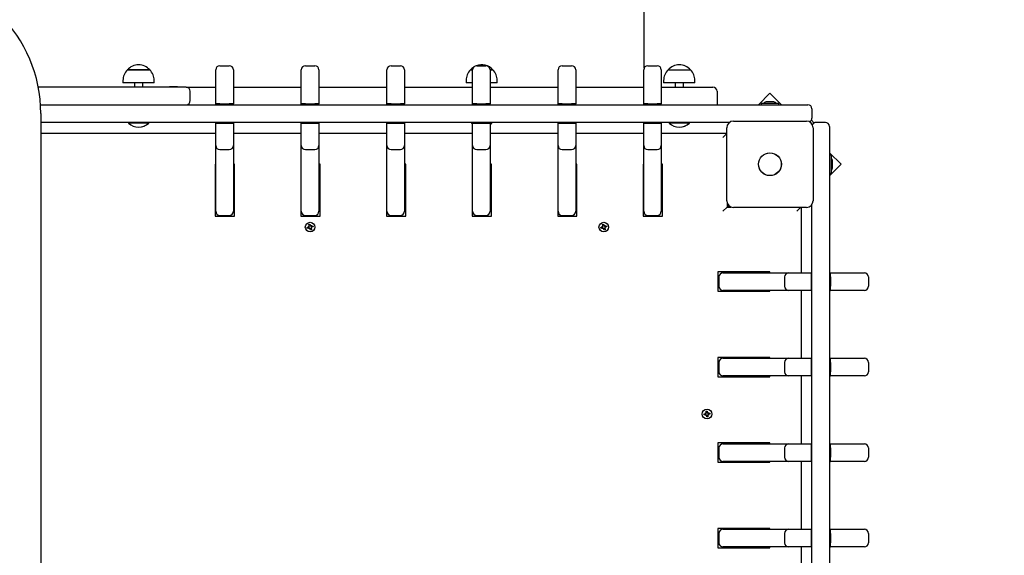
# Paper-space layout 'Основные габаритные размеры' of a CAD drawing. Units: millimetres. Extents: x 5.3 to 18.2, y 1.8 to 14.8.
# Drawn here: x 12.4 to 13.6, y 7.5 to 8.1 of the extents above; entities that cross this region are included whole.
import ezdxf

# ---------------------------------------------------------------- set-up
doc = ezdxf.new("R2010")
doc.units = ezdxf.units.MM
doc.header["$LTSCALE"] = 100
doc.header["$PDSIZE"] = -1
doc.linetypes.add('SLD-Сплошная', pattern=[0])
doc.layers.add('ПРИМЕЧАНИЯ', color=7, linetype='SLD-Сплошная')
doc.styles.add('SLDTEXTSTYLE1', font='isocpeui.ttf')
doc.dimstyles.new('SLDDIMSTYLE0', dxfattribs={"dimtxt": 0.3, "dimasz": 0.3, "dimexe": 0, "dimexo": 0.0625, "dimgap": 0.075, "dimtad": 2, "dimrnd": 1e-09, "dimzin": 12, "dimdsep": 46, "dimtxsty": 'SLDTEXTSTYLE1', "dimsah": 1, "dimcen": 0.09, "dimadec": 0, "dimazin": 3, "dimtfac": 1, "dimtdec": 3, "dimtofl": 0, "dimtmove": 0, "dimatfit": 3, "dimfxl": 1, "dimfrac": 2, "dimtolj": 1, "dimtzin": 12, "dimarcsym": 0})

# ---------------------------------------------------------------- blocks, each defined once
blk = doc.blocks.new('_D_6')
at = {"layer": 'Defpoints', "color": 0, "transparency": 16777216}
for p in [(15.7253, 9.5056), (5.3124, 7.3806), (15.7253, 1.8998)]:
    blk.add_point(p, dxfattribs=at)
at = {"layer": 'ПРИМЕЧАНИЯ', "color": 0, "lineweight": -2, "transparency": 16777216}
for p, q in [((15.7253, 9.4431), (15.7253, 1.8998)), ((5.3124, 7.3181), (5.3124, 1.8998)), ((5.6124, 1.8998), (15.4253, 1.8998))]:
    blk.add_line(p, q, dxfattribs=at)
at = {"layer": 'ПРИМЕЧАНИЯ', "color": 0, "transparency": 16777216}
for points in [[(5.6124, 1.9498), (5.6124, 1.8498), (5.3124, 1.8998)], [(15.4253, 1.9498), (15.4253, 1.8498), (15.7253, 1.8998)]]:
    blk.add_solid(points, dxfattribs=at)
at = {"layer": 'ПРИМЕЧАНИЯ', "color": 0, "transparency": 16777216, "insert": (10.5188, 2.2748), "char_height": 0.3, "attachment_point": 2, "style": 'SLDTEXTSTYLE1'}
blk.add_mtext('\\A1;10.41', dxfattribs=at)
blk = doc.blocks.new('_D_7')
at = {"layer": 'Defpoints', "color": 0, "transparency": 16777216}
for p in [(12.1814, 14.8047), (18.1148, 14.8047), (12.1604, 4.0378)]:
    blk.add_point(p, dxfattribs=at)
at = {"layer": 'ПРИМЕЧАНИЯ', "color": 0, "lineweight": -2, "transparency": 16777216}
for p, q in [((12.2439, 14.8047), (18.1148, 14.8047)), ((18.1148, 4.3378), (18.1148, 14.5047)), ((12.2229, 4.0378), (18.1148, 4.0378))]:
    blk.add_line(p, q, dxfattribs=at)
at = {"layer": 'ПРИМЕЧАНИЯ', "color": 0, "transparency": 16777216}
for points in [[(18.0648, 14.5047), (18.1648, 14.5047), (18.1148, 14.8047)], [(18.0648, 4.3378), (18.1648, 4.3378), (18.1148, 4.0378)]]:
    blk.add_solid(points, dxfattribs=at)
at = {"layer": 'ПРИМЕЧАНИЯ', "color": 0, "transparency": 16777216, "insert": (17.7359, 9.4212), "char_height": 0.3, "attachment_point": 2, "rotation": 90, "style": 'SLDTEXTSTYLE1'}
blk.add_mtext('\\A1;10.77', dxfattribs=at)
blk = doc.blocks.new('*D18')
at = {"layer": 'Defpoints', "color": 0, "transparency": 16777216}
for p in [(14.2253, 9.6456), (7.3124, 7.8686), (14.2253, 2.9436)]:
    blk.add_point(p, dxfattribs=at)
at = {"layer": 'ПРИМЕЧАНИЯ', "color": 0, "lineweight": -2, "transparency": 16777216}
for p, q in [((14.2253, 9.5831), (14.2253, 2.9436)), ((7.3124, 7.8061), (7.3124, 2.9436)), ((7.6124, 2.9436), (13.9253, 2.9436))]:
    blk.add_line(p, q, dxfattribs=at)
at = {"layer": 'ПРИМЕЧАНИЯ', "color": 0, "transparency": 16777216}
for points in [[(7.6124, 2.9936), (7.6124, 2.8936), (7.3124, 2.9436)], [(13.9253, 2.9936), (13.9253, 2.8936), (14.2253, 2.9436)]]:
    blk.add_solid(points, dxfattribs=at)
at = {"layer": 'ПРИМЕЧАНИЯ', "color": 0, "transparency": 16777216, "insert": (10.7688, 3.1686), "char_height": 0.3, "attachment_point": 5, "style": 'SLDTEXTSTYLE1'}
blk.add_mtext('\\A1;6.91', dxfattribs=at)
blk = doc.blocks.new('*D19')
at = {"layer": 'Defpoints', "color": 0, "transparency": 16777216}
for p in [(11.6614, 12.8047), (16.5316, 12.8083), (11.6669, 5.5378)]:
    blk.add_point(p, dxfattribs=at)
at = {"layer": 'ПРИМЕЧАНИЯ', "color": 0, "lineweight": -2, "transparency": 16777216}
for p, q in [((11.7239, 12.8047), (16.5316, 12.8083)), ((16.5369, 5.8415), (16.5318, 12.5083)), ((11.7294, 5.5378), (16.5371, 5.5415))]:
    blk.add_line(p, q, dxfattribs=at)
at = {"layer": 'ПРИМЕЧАНИЯ', "color": 0, "transparency": 16777216}
for points in [[(16.5818, 12.5084), (16.4818, 12.5083), (16.5316, 12.8083)], [(16.5869, 5.8415), (16.4869, 5.8414), (16.5371, 5.5415)]]:
    blk.add_solid(points, dxfattribs=at)
at = {"layer": 'ПРИМЕЧАНИЯ', "color": 0, "transparency": 16777216, "insert": (16.2266, 9.0617), "char_height": 0.3, "attachment_point": 5, "rotation": 90.0434, "style": 'SLDTEXTSTYLE1'}
blk.add_mtext('\\A1;7.27', dxfattribs=at)

psp = doc.layouts.new('Основные габаритные размеры')

# ---------------------------------------------------------------- linework, layer by layer
at = {"color": 7, "linetype": 'SLD-Сплошная', "lineweight": 25}
for p, q in [((13.1774, 8.0703), (13.1774, 9.4409)), ((12.5615, 8.0682), (12.5799, 8.0682)), ((12.5882, 8.0682), (12.5615, 8.0682)), ((12.5799, 8.0682), (12.5882, 8.0682)), ((12.6669, 8.068), (12.6669, 8.0681)), ((12.6669, 8.0537), (12.6669, 8.068)), ((12.6719, 8.0731), (12.6829, 8.0731)), ((12.6879, 8.0681), (12.6879, 8.068)), ((12.6879, 8.068), (12.6879, 8.0537)), ((12.7689, 8.068), (12.7689, 8.0681)), ((12.7689, 8.0537), (12.7689, 8.068)), ((12.7739, 8.0731), (12.7849, 8.0731)), ((12.7899, 8.0681), (12.7899, 8.068)), ((12.7899, 8.068), (12.7899, 8.0537)), ((12.8709, 8.068), (12.8709, 8.0681)), ((12.8709, 8.0537), (12.8709, 8.068)), ((12.8759, 8.0731), (12.8869, 8.0731)), ((12.8919, 8.0681), (12.8919, 8.068)), ((12.8919, 8.068), (12.8919, 8.0537)), ((12.9704, 8.0682), (12.9729, 8.0682)), ((12.9729, 8.068), (12.9729, 8.0681)), ((12.9729, 8.0537), (12.9729, 8.068)), ((12.9779, 8.0731), (12.9889, 8.0731)), ((12.9939, 8.0682), (12.9968, 8.0682)), ((12.9971, 8.0682), (12.9939, 8.0682)), ((12.9939, 8.0681), (12.9939, 8.068)), ((12.9939, 8.068), (12.9939, 8.0537)), ((12.9968, 8.0682), (12.9971, 8.0682)), ((13.0749, 8.068), (13.0749, 8.0681)), ((13.0749, 8.0537), (13.0749, 8.068)), ((13.0799, 8.0731), (13.0909, 8.0731)), ((13.0959, 8.0681), (13.0959, 8.068)), ((13.0959, 8.068), (13.0959, 8.0537)), ((13.1769, 8.068), (13.1769, 8.0681)), ((13.1769, 8.0537), (13.1769, 8.068)), ((13.1819, 8.0731), (13.1929, 8.0731)), ((13.1979, 8.0681), (13.1979, 8.068)), ((13.1979, 8.068), (13.1979, 8.0537)), ((13.206, 8.0682), (13.2327, 8.0682)), ((13.2327, 8.0682), (13.2327, 8.0682)), ((12.5563, 8.0557), (12.5563, 8.0527)), ((12.5935, 8.0527), (12.5563, 8.0527)), ((12.5699, 8.0527), (12.5699, 8.0476)), ((12.5799, 8.0476), (12.5799, 8.0527)), ((12.5935, 8.0527), (12.5935, 8.0557)), ((12.6669, 8.0276), (12.6669, 8.0537)), ((12.6879, 8.0537), (12.6879, 8.0276)), ((12.7689, 8.0276), (12.7689, 8.0537)), ((12.7899, 8.0537), (12.7899, 8.0276)), ((12.8709, 8.0276), (12.8709, 8.0537)), ((12.8919, 8.0537), (12.8919, 8.0276)), ((12.9652, 8.0557), (12.9652, 8.0527)), ((12.9729, 8.0527), (12.9652, 8.0527)), ((12.9729, 8.0276), (12.9729, 8.0537)), ((12.9939, 8.0537), (12.9939, 8.0276)), ((13.0024, 8.0527), (12.9939, 8.0527)), ((13.0024, 8.0527), (13.0024, 8.0557)), ((13.0749, 8.0276), (13.0749, 8.0537)), ((13.0959, 8.0537), (13.0959, 8.0276)), ((13.1769, 8.0276), (13.1769, 8.0537)), ((13.1979, 8.0537), (13.1979, 8.0276)), ((13.2007, 8.0557), (13.2007, 8.0527)), ((13.2379, 8.0527), (13.2007, 8.0527)), ((13.2143, 8.0527), (13.2143, 8.0476)), ((13.2243, 8.0476), (13.2243, 8.0527)), ((13.2244, 8.0476), (13.2244, 8.0527)), ((13.2379, 8.0527), (13.2379, 8.0557)), ((13.238, 8.0527), (13.2379, 8.0527)), ((13.238, 8.0527), (13.238, 8.0557)), ((12.4654, 8.0476), (12.4554, 8.0476)), ((12.6257, 8.0476), (12.4654, 8.0476)), ((12.6117, 8.0482), (12.6117, 8.0476)), ((12.6117, 8.0482), (12.6212, 8.0482)), ((12.6212, 8.0482), (12.6213, 8.0482)), ((12.6213, 8.0476), (12.6213, 8.0482)), ((12.6315, 8.0476), (12.6257, 8.0476)), ((12.6315, 8.0476), (12.6669, 8.0476)), ((12.6365, 8.0316), (12.6365, 8.0426)), ((12.6879, 8.0476), (12.7689, 8.0476)), ((12.7899, 8.0476), (12.8709, 8.0476)), ((12.8919, 8.0476), (12.9729, 8.0476)), ((12.9939, 8.0476), (13.0749, 8.0476)), ((13.0959, 8.0476), (13.1769, 8.0476)), ((13.1979, 8.0476), (13.2594, 8.0476)), ((13.2644, 8.0426), (13.2644, 8.0266)), ((13.3274, 8.0404), (13.3136, 8.0266)), ((13.3412, 8.0266), (13.3274, 8.0404)), ((12.4581, 8.0266), (12.4654, 8.0266)), ((12.4654, 8.0266), (12.6022, 8.0266)), ((12.6022, 8.0266), (12.7785, 8.0266)), ((12.6719, 8.0276), (12.6669, 8.0276)), ((12.6669, 8.0266), (12.6669, 8.0276)), ((12.6719, 8.0276), (12.6829, 8.0276)), ((12.6879, 8.0276), (12.6829, 8.0276)), ((12.6879, 8.0266), (12.6879, 8.0276)), ((12.7739, 8.0276), (12.7689, 8.0276)), ((12.7689, 8.0266), (12.7689, 8.0276)), ((12.7739, 8.0276), (12.7849, 8.0276)), ((12.7785, 8.0266), (12.7803, 8.0266)), ((12.7803, 8.0266), (13.0635, 8.0266)), ((12.7899, 8.0276), (12.7849, 8.0276)), ((12.7899, 8.0266), (12.7899, 8.0276)), ((12.8759, 8.0276), (12.8709, 8.0276)), ((12.8709, 8.0266), (12.8709, 8.0276)), ((12.8759, 8.0276), (12.8869, 8.0276)), ((12.8919, 8.0276), (12.8869, 8.0276)), ((12.8919, 8.0266), (12.8919, 8.0276)), ((12.9779, 8.0276), (12.9729, 8.0276)), ((12.9729, 8.0266), (12.9729, 8.0276)), ((12.9779, 8.0276), (12.9889, 8.0276)), ((12.9939, 8.0276), (12.9889, 8.0276)), ((12.9939, 8.0266), (12.9939, 8.0276)), ((13.0635, 8.0266), (13.0656, 8.0266)), ((13.0656, 8.0266), (13.3441, 8.0266)), ((13.0799, 8.0276), (13.0749, 8.0276)), ((13.0749, 8.0266), (13.0749, 8.0276)), ((13.0799, 8.0276), (13.0909, 8.0276)), ((13.0959, 8.0276), (13.0909, 8.0276)), ((13.0959, 8.0266), (13.0959, 8.0276)), ((13.1819, 8.0276), (13.1769, 8.0276)), ((13.1769, 8.0266), (13.1769, 8.0276)), ((13.1819, 8.0276), (13.1929, 8.0276)), ((13.1979, 8.0276), (13.1929, 8.0276)), ((13.1979, 8.0266), (13.1979, 8.0276)), ((13.3168, 8.0284), (13.3168, 8.0266)), ((13.3168, 8.0284), (13.3381, 8.0284)), ((13.3309, 8.0302), (13.3239, 8.0302)), ((13.3381, 8.0266), (13.3381, 8.0284)), ((13.3441, 8.0266), (13.3724, 8.0266)), ((12.4584, 8.0161), (12.4584, 6.7991)), ((13.3774, 8.0216), (13.3774, 8.0106)), ((12.4932, 8.0056), (12.4584, 8.0056)), ((12.4953, 8.0056), (12.4932, 8.0056)), ((12.7785, 8.0056), (12.4953, 8.0056)), ((12.5633, 8.0056), (12.5629, 8.0052)), ((12.5629, 8.0052), (12.5629, 8.0047)), ((12.5862, 8.0052), (12.5629, 8.0052)), ((12.5862, 8.0047), (12.5629, 8.0047)), ((12.5869, 8.0052), (12.5862, 8.0052)), ((12.5869, 8.0047), (12.5862, 8.0047)), ((12.5869, 8.0052), (12.5865, 8.0056)), ((12.5871, 8.0052), (12.5867, 8.0056)), ((12.5869, 8.0047), (12.5869, 8.0052)), ((12.5871, 8.0052), (12.5869, 8.0052)), ((12.5871, 8.0047), (12.5869, 8.0047)), ((12.5871, 8.0047), (12.5871, 8.0052)), ((12.6669, 8.0046), (12.6669, 8.0056)), ((12.6669, 7.9781), (12.6669, 8.0046)), ((12.6669, 8.0046), (12.6719, 8.0046)), ((12.6719, 8.0046), (12.6829, 8.0046)), ((12.6829, 8.0046), (12.6879, 8.0046)), ((12.6879, 8.0046), (12.6879, 8.0056)), ((12.6879, 8.0046), (12.6879, 7.9781)), ((12.7689, 8.0046), (12.7689, 8.0056)), ((12.7689, 7.9781), (12.7689, 8.0046)), ((12.7689, 8.0046), (12.7739, 8.0046)), ((12.7739, 8.0046), (12.7849, 8.0046)), ((12.7803, 8.0056), (12.7785, 8.0056)), ((13.0635, 8.0056), (12.7803, 8.0056)), ((12.7849, 8.0046), (12.7899, 8.0046)), ((12.7899, 8.0046), (12.7899, 8.0056)), ((12.7899, 8.0046), (12.7899, 7.9781)), ((12.8709, 8.0046), (12.8709, 8.0056)), ((12.8709, 7.9781), (12.8709, 8.0046)), ((12.8709, 8.0046), (12.8759, 8.0046)), ((12.8759, 8.0046), (12.8869, 8.0046)), ((12.8869, 8.0046), (12.8919, 8.0046)), ((12.8919, 8.0046), (12.8919, 8.0056)), ((12.8919, 8.0046), (12.8919, 7.9781)), ((12.9722, 8.0056), (12.9718, 8.0052)), ((12.9718, 8.0052), (12.9718, 8.0047)), ((12.9729, 8.0052), (12.9718, 8.0052)), ((12.9718, 8.0047), (12.9729, 8.0037)), ((12.9725, 8.0047), (12.9718, 8.0047)), ((12.9729, 8.0046), (12.9729, 8.0056)), ((12.9729, 7.9781), (12.9729, 8.0046)), ((12.9729, 8.0046), (12.9779, 8.0046)), ((12.9779, 8.0046), (12.9889, 8.0046)), ((12.9889, 8.0046), (12.9939, 8.0046)), ((12.9939, 8.0046), (12.9939, 8.0056)), ((12.9958, 8.0052), (12.9939, 8.0052)), ((12.9939, 8.003), (12.9959, 8.0047)), ((12.9939, 8.0031), (12.9958, 8.0047)), ((12.9939, 8.0046), (12.9939, 7.9781)), ((12.9958, 8.0047), (12.9944, 8.0047)), ((12.9958, 8.0052), (12.9954, 8.0056)), ((12.9959, 8.0052), (12.9955, 8.0056)), ((12.9958, 8.0047), (12.9958, 8.0052)), ((12.9959, 8.0052), (12.9958, 8.0052)), ((12.9959, 8.0047), (12.9958, 8.0047)), ((12.9959, 8.0047), (12.9959, 8.0052)), ((13.0656, 8.0056), (13.0635, 8.0056)), ((13.2792, 8.0056), (13.0656, 8.0056)), ((13.0749, 8.0046), (13.0749, 8.0056)), ((13.0749, 7.9781), (13.0749, 8.0046)), ((13.0749, 8.0046), (13.0799, 8.0046)), ((13.0799, 8.0046), (13.0909, 8.0046)), ((13.0909, 8.0046), (13.0959, 8.0046)), ((13.0959, 8.0046), (13.0959, 8.0056)), ((13.0959, 8.0046), (13.0959, 7.9781)), ((13.1769, 8.0046), (13.1769, 8.0056)), ((13.1769, 7.9781), (13.1769, 8.0046)), ((13.1769, 8.0046), (13.1819, 8.0046)), ((13.1819, 8.0046), (13.1929, 8.0046)), ((13.1929, 8.0046), (13.1979, 8.0046)), ((13.1979, 8.0046), (13.1979, 8.0056)), ((13.1979, 8.0046), (13.1979, 7.9781)), ((13.2077, 8.0056), (13.2073, 8.0052)), ((13.2073, 8.0052), (13.2073, 8.0047)), ((13.2313, 8.0052), (13.2073, 8.0052)), ((13.2313, 8.0047), (13.2073, 8.0047)), ((13.2313, 8.0052), (13.2309, 8.0056)), ((13.2314, 8.0052), (13.231, 8.0056)), ((13.2313, 8.0047), (13.2313, 8.0052)), ((13.2314, 8.0052), (13.2313, 8.0052)), ((13.2314, 8.0047), (13.2313, 8.0047)), ((13.2314, 8.0047), (13.2314, 8.0052)), ((13.2839, 8.0071), (13.3709, 8.0071)), ((13.3934, 8.0056), (13.3824, 8.0056)), ((12.4584, 7.9926), (12.6669, 7.9926)), ((12.6879, 7.9926), (12.7689, 7.9926)), ((12.7899, 7.9926), (12.8709, 7.9926)), ((12.8919, 7.9926), (12.9729, 7.9926)), ((12.9939, 7.9926), (13.0749, 7.9926)), ((13.0959, 7.9926), (13.1769, 7.9926)), ((13.1979, 7.9926), (13.2759, 7.9926)), ((13.2759, 7.9921), (13.2714, 7.9876)), ((13.2759, 7.9121), (13.2759, 7.9991)), ((13.3789, 7.9991), (13.3789, 7.9121)), ((13.3984, 8.0006), (13.3984, 7.9723)), ((12.6669, 7.9769), (12.6669, 7.9781)), ((12.6669, 7.9004), (12.6669, 7.9769)), ((12.6719, 7.9731), (12.6829, 7.9731)), ((12.6879, 7.9781), (12.6879, 7.9769)), ((12.6879, 7.9769), (12.6879, 7.9004)), ((12.7689, 7.9769), (12.7689, 7.9781)), ((12.7689, 7.9004), (12.7689, 7.9769)), ((12.7739, 7.9731), (12.7849, 7.9731)), ((12.7899, 7.9781), (12.7899, 7.9769)), ((12.7899, 7.9769), (12.7899, 7.9004)), ((12.8709, 7.9769), (12.8709, 7.9781)), ((12.8709, 7.9004), (12.8709, 7.9769)), ((12.8759, 7.9731), (12.8869, 7.9731)), ((12.8919, 7.9781), (12.8919, 7.9769)), ((12.8919, 7.9769), (12.8919, 7.9004)), ((12.9729, 7.9769), (12.9729, 7.9781)), ((12.9729, 7.9004), (12.9729, 7.9769)), ((12.9779, 7.9731), (12.9889, 7.9731)), ((12.9939, 7.9781), (12.9939, 7.9769)), ((12.9939, 7.9769), (12.9939, 7.9004)), ((13.0749, 7.9769), (13.0749, 7.9781)), ((13.0749, 7.9004), (13.0749, 7.9769)), ((13.0799, 7.9731), (13.0909, 7.9731)), ((13.0959, 7.9781), (13.0959, 7.9769)), ((13.0959, 7.9769), (13.0959, 7.9004)), ((13.1769, 7.9769), (13.1769, 7.9781)), ((13.1769, 7.9004), (13.1769, 7.9769)), ((13.1819, 7.9731), (13.1929, 7.9731)), ((13.1979, 7.9781), (13.1979, 7.9769)), ((13.1979, 7.9769), (13.1979, 7.9004)), ((13.3984, 7.9723), (13.3984, 7.6939)), ((13.4122, 7.9556), (13.3984, 7.9694)), ((13.4002, 7.9663), (13.3984, 7.9663)), ((13.4002, 7.9663), (13.4002, 7.955)), ((13.402, 7.9521), (13.402, 7.9591)), ((12.6669, 7.9556), (12.6664, 7.9556)), ((12.6664, 7.9556), (12.6664, 7.8936)), ((12.6894, 7.9556), (12.6879, 7.9556)), ((12.6894, 7.8936), (12.6894, 7.9556)), ((12.7689, 7.9556), (12.7684, 7.9556)), ((12.7684, 7.9556), (12.7684, 7.8936)), ((12.7914, 7.9556), (12.7899, 7.9556)), ((12.7914, 7.8936), (12.7914, 7.9556)), ((12.8709, 7.9556), (12.8704, 7.9556)), ((12.8704, 7.9556), (12.8704, 7.8936)), ((12.8934, 7.9556), (12.8919, 7.9556)), ((12.8934, 7.8936), (12.8934, 7.9556)), ((12.9729, 7.9556), (12.9724, 7.9556)), ((12.9724, 7.9556), (12.9724, 7.8936)), ((12.9954, 7.9556), (12.9939, 7.9556)), ((12.9954, 7.8936), (12.9954, 7.9556)), ((13.0749, 7.9556), (13.0744, 7.9556)), ((13.0744, 7.9556), (13.0744, 7.8936)), ((13.0974, 7.9556), (13.0959, 7.9556)), ((13.0974, 7.8936), (13.0974, 7.9556)), ((13.1769, 7.9556), (13.1764, 7.9556)), ((13.1764, 7.9556), (13.1764, 7.8936)), ((13.1994, 7.9556), (13.1979, 7.9556)), ((13.1994, 7.8936), (13.1994, 7.9556)), ((13.3984, 7.9418), (13.4122, 7.9556)), ((13.3984, 7.945), (13.4002, 7.945)), ((13.4002, 7.955), (13.4002, 7.945)), ((13.2764, 7.9093), (13.2764, 7.9046)), ((12.6664, 7.9056), (12.6669, 7.9056)), ((12.6669, 7.8996), (12.6669, 7.9004)), ((12.6879, 7.9056), (12.6894, 7.9056)), ((12.6879, 7.9004), (12.6879, 7.8996)), ((12.7684, 7.9056), (12.7689, 7.9056)), ((12.7689, 7.8996), (12.7689, 7.9004)), ((12.7899, 7.9056), (12.7914, 7.9056)), ((12.7899, 7.9004), (12.7899, 7.8996)), ((12.8704, 7.9056), (12.8709, 7.9056)), ((12.8709, 7.8996), (12.8709, 7.9004)), ((12.8919, 7.9056), (12.8934, 7.9056)), ((12.8919, 7.9004), (12.8919, 7.8996)), ((12.9724, 7.9056), (12.9729, 7.9056)), ((12.9729, 7.8996), (12.9729, 7.9004)), ((12.9939, 7.9056), (12.9954, 7.9056)), ((12.9939, 7.9004), (12.9939, 7.8996)), ((13.0744, 7.9056), (13.0749, 7.9056)), ((13.0749, 7.8996), (13.0749, 7.9004)), ((13.0959, 7.9056), (13.0974, 7.9056)), ((13.0959, 7.9004), (13.0959, 7.8996)), ((13.1764, 7.9056), (13.1769, 7.9056)), ((13.1769, 7.8996), (13.1769, 7.9004)), ((13.1979, 7.9056), (13.1994, 7.9056)), ((13.1979, 7.9004), (13.1979, 7.8996)), ((13.2764, 7.9046), (13.2714, 7.8996)), ((13.2764, 7.9056), (13.2792, 7.9056)), ((13.2764, 7.9046), (13.2811, 7.9046)), ((13.3709, 7.9041), (13.2839, 7.9041)), ((13.3639, 7.9041), (13.3594, 7.8996)), ((13.3644, 7.9041), (13.3644, 7.8261)), ((13.3774, 7.6939), (13.3774, 7.9075)), ((12.6664, 7.8936), (12.6894, 7.8936)), ((12.6719, 7.8946), (12.6829, 7.8946)), ((12.7684, 7.8936), (12.7914, 7.8936)), ((12.7739, 7.8946), (12.7849, 7.8946)), ((12.8704, 7.8936), (12.8934, 7.8936)), ((12.8759, 7.8946), (12.8869, 7.8946)), ((12.9724, 7.8936), (12.9954, 7.8936)), ((12.9779, 7.8946), (12.9889, 7.8946)), ((13.0744, 7.8936), (13.0974, 7.8936)), ((13.0799, 7.8946), (13.0909, 7.8946)), ((13.1764, 7.8936), (13.1994, 7.8936)), ((13.1819, 7.8946), (13.1929, 7.8946)), ((12.7759, 7.8803), (12.7776, 7.8808)), ((12.7763, 7.879), (12.7759, 7.8803)), ((12.7779, 7.8795), (12.7763, 7.879)), ((12.7773, 7.8818), (12.7783, 7.8816)), ((12.778, 7.8811), (12.7773, 7.8818)), ((12.7781, 7.8814), (12.7773, 7.8818)), ((12.7778, 7.8794), (12.7774, 7.8808)), ((12.7778, 7.8837), (12.7791, 7.8841)), ((12.7782, 7.8821), (12.7778, 7.8837)), ((12.7781, 7.8814), (12.7782, 7.8813)), ((12.7781, 7.8813), (12.7781, 7.8814)), ((12.7782, 7.8822), (12.7795, 7.8826)), ((12.7782, 7.8785), (12.7785, 7.8795)), ((12.7787, 7.8793), (12.7782, 7.8785)), ((12.7789, 7.8792), (12.7782, 7.8785)), ((12.7787, 7.8793), (12.7787, 7.8794)), ((12.7788, 7.8794), (12.7787, 7.8793)), ((12.7791, 7.8841), (12.7796, 7.8825)), ((12.7797, 7.8771), (12.7792, 7.8788)), ((12.7806, 7.879), (12.7793, 7.8786)), ((12.7811, 7.8775), (12.7797, 7.8771)), ((12.7799, 7.882), (12.7806, 7.8828)), ((12.7801, 7.882), (12.7806, 7.8828)), ((12.7801, 7.8819), (12.7801, 7.882)), ((12.7801, 7.882), (12.7801, 7.8819)), ((12.7806, 7.8828), (12.7803, 7.8818)), ((12.7815, 7.8795), (12.7805, 7.8797)), ((12.7807, 7.8799), (12.7806, 7.8799)), ((12.7806, 7.8792), (12.7811, 7.8775)), ((12.7807, 7.88), (12.7807, 7.8799)), ((12.7807, 7.8799), (12.7815, 7.8795)), ((12.7808, 7.8802), (12.7815, 7.8795)), ((12.7809, 7.8818), (12.7825, 7.8823)), ((12.781, 7.8818), (12.7814, 7.8805)), ((12.7829, 7.8809), (12.7813, 7.8804)), ((12.7825, 7.8823), (12.7829, 7.8809)), ((13.1259, 7.8803), (13.1276, 7.8808)), ((13.1263, 7.879), (13.1259, 7.8803)), ((13.1279, 7.8795), (13.1263, 7.879)), ((13.1273, 7.8818), (13.1283, 7.8816)), ((13.128, 7.8811), (13.1273, 7.8818)), ((13.1281, 7.8814), (13.1273, 7.8818)), ((13.1278, 7.8794), (13.1274, 7.8808)), ((13.1278, 7.8837), (13.1291, 7.8841)), ((13.1282, 7.8821), (13.1278, 7.8837)), ((13.1281, 7.8814), (13.1282, 7.8813)), ((13.1281, 7.8813), (13.1281, 7.8814)), ((13.1282, 7.8822), (13.1295, 7.8826)), ((13.1282, 7.8785), (13.1285, 7.8795)), ((13.1287, 7.8793), (13.1282, 7.8785)), ((13.1289, 7.8792), (13.1282, 7.8785)), ((13.1288, 7.8794), (13.1287, 7.8793)), ((13.1287, 7.8793), (13.1287, 7.8794)), ((13.1291, 7.8841), (13.1296, 7.8825)), ((13.1297, 7.8771), (13.1292, 7.8788)), ((13.1306, 7.879), (13.1293, 7.8786)), ((13.1311, 7.8775), (13.1297, 7.8771)), ((13.1299, 7.882), (13.1306, 7.8828)), ((13.1301, 7.882), (13.1306, 7.8828)), ((13.1301, 7.8819), (13.1301, 7.882)), ((13.1301, 7.882), (13.1301, 7.8819)), ((13.1306, 7.8828), (13.1303, 7.8818)), ((13.1315, 7.8795), (13.1305, 7.8797)), ((13.1307, 7.8799), (13.1306, 7.8799)), ((13.1306, 7.8792), (13.1311, 7.8775)), ((13.1307, 7.88), (13.1307, 7.8799)), ((13.1307, 7.8799), (13.1315, 7.8795)), ((13.1308, 7.8802), (13.1315, 7.8795)), ((13.1309, 7.8818), (13.1325, 7.8823)), ((13.131, 7.8818), (13.1314, 7.8805)), ((13.1329, 7.8809), (13.1313, 7.8804)), ((13.1325, 7.8823), (13.1329, 7.8809)), ((13.3274, 7.8271), (13.2654, 7.8271)), ((13.2654, 7.8271), (13.2654, 7.8041)), ((13.2774, 7.8271), (13.2774, 7.8261)), ((13.3274, 7.8261), (13.3274, 7.8271)), ((13.2664, 7.8211), (13.2664, 7.8101)), ((13.2714, 7.8261), (13.2722, 7.8261)), ((13.2722, 7.8261), (13.3487, 7.8261)), ((13.3449, 7.8211), (13.3449, 7.8101)), ((13.3487, 7.8261), (13.3499, 7.8261)), ((13.3499, 7.8261), (13.3764, 7.8261)), ((13.3764, 7.8261), (13.3764, 7.8211)), ((13.3764, 7.8261), (13.3774, 7.8261)), ((13.3764, 7.8211), (13.3764, 7.8101)), ((13.3984, 7.8261), (13.3994, 7.8261)), ((13.3994, 7.8261), (13.4255, 7.8261)), ((13.3994, 7.8211), (13.3994, 7.8261)), ((13.3994, 7.8211), (13.3994, 7.8101)), ((13.4255, 7.8261), (13.4397, 7.8261)), ((13.4397, 7.8261), (13.4399, 7.8261)), ((13.4449, 7.8211), (13.4449, 7.8101)), ((13.2654, 7.8041), (13.3274, 7.8041)), ((13.2722, 7.8051), (13.2714, 7.8051)), ((13.3487, 7.8051), (13.2722, 7.8051)), ((13.2774, 7.8051), (13.2774, 7.8041)), ((13.3274, 7.8041), (13.3274, 7.8051)), ((13.3499, 7.8051), (13.3487, 7.8051)), ((13.3764, 7.8051), (13.3499, 7.8051)), ((13.3644, 7.8051), (13.3644, 7.7241)), ((13.3764, 7.8101), (13.3764, 7.8051)), ((13.3764, 7.8051), (13.3774, 7.8051)), ((13.3984, 7.8051), (13.3994, 7.8051)), ((13.3994, 7.8051), (13.3994, 7.8101)), ((13.4255, 7.8051), (13.3994, 7.8051)), ((13.4397, 7.8051), (13.4255, 7.8051)), ((13.4399, 7.8051), (13.4397, 7.8051)), ((13.3274, 7.7251), (13.2654, 7.7251)), ((13.2654, 7.7251), (13.2654, 7.7021)), ((13.2714, 7.7241), (13.2722, 7.7241)), ((13.2722, 7.7241), (13.3487, 7.7241)), ((13.2774, 7.7251), (13.2774, 7.7241)), ((13.3274, 7.7241), (13.3274, 7.7251)), ((13.3487, 7.7241), (13.3499, 7.7241)), ((13.3499, 7.7241), (13.3764, 7.7241)), ((13.3764, 7.7241), (13.3764, 7.7191)), ((13.3764, 7.7241), (13.3774, 7.7241)), ((13.3984, 7.7241), (13.3994, 7.7241)), ((13.3994, 7.7241), (13.4255, 7.7241)), ((13.3994, 7.7191), (13.3994, 7.7241)), ((13.4255, 7.7241), (13.4397, 7.7241)), ((13.4397, 7.7241), (13.4399, 7.7241)), ((13.2664, 7.7191), (13.2664, 7.7081)), ((13.3449, 7.7191), (13.3449, 7.7081)), ((13.3764, 7.7191), (13.3764, 7.7081)), ((13.3994, 7.7191), (13.3994, 7.7081)), ((13.4449, 7.7191), (13.4449, 7.7081)), ((13.2654, 7.7021), (13.3274, 7.7021)), ((13.2722, 7.7031), (13.2714, 7.7031)), ((13.3487, 7.7031), (13.2722, 7.7031)), ((13.2774, 7.7031), (13.2774, 7.7021)), ((13.3274, 7.7021), (13.3274, 7.7031)), ((13.3499, 7.7031), (13.3487, 7.7031)), ((13.3764, 7.7031), (13.3499, 7.7031)), ((13.3644, 7.7031), (13.3644, 7.6221)), ((13.3764, 7.7081), (13.3764, 7.7031)), ((13.3764, 7.7031), (13.3774, 7.7031)), ((13.3984, 7.7031), (13.3994, 7.7031)), ((13.3994, 7.7031), (13.3994, 7.7081)), ((13.4255, 7.7031), (13.3994, 7.7031)), ((13.4397, 7.7031), (13.4255, 7.7031)), ((13.4399, 7.7031), (13.4397, 7.7031)), ((13.3774, 7.6917), (13.3774, 7.6939)), ((13.3774, 7.4085), (13.3774, 7.6917)), ((13.3984, 7.6939), (13.3984, 7.6917)), ((13.3984, 7.6917), (13.3984, 7.4085)), ((13.2489, 7.6579), (13.2506, 7.6581)), ((13.2491, 7.6566), (13.2489, 7.6579)), ((13.2508, 7.6567), (13.2491, 7.6566)), ((13.2505, 7.6592), (13.2514, 7.6587)), ((13.2511, 7.6583), (13.2505, 7.6592)), ((13.2512, 7.6586), (13.2505, 7.6592)), ((13.2506, 7.6567), (13.2505, 7.6581)), ((13.2509, 7.6557), (13.2513, 7.6567)), ((13.2515, 7.6564), (13.2509, 7.6557)), ((13.2517, 7.6563), (13.2509, 7.6557)), ((13.2513, 7.6585), (13.2512, 7.6586)), ((13.2512, 7.6586), (13.2513, 7.6585)), ((13.2513, 7.661), (13.2527, 7.6611)), ((13.2515, 7.6593), (13.2513, 7.661)), ((13.2515, 7.6594), (13.2529, 7.6596)), ((13.2515, 7.6564), (13.2515, 7.6565)), ((13.2515, 7.6565), (13.2515, 7.6564)), ((13.2521, 7.6541), (13.2519, 7.6558)), ((13.2533, 7.6558), (13.2519, 7.6557)), ((13.2535, 7.6543), (13.2521, 7.6541)), ((13.2527, 7.6611), (13.2529, 7.6594)), ((13.2531, 7.6589), (13.2539, 7.6595)), ((13.2534, 7.6588), (13.2533, 7.6587)), ((13.2533, 7.6587), (13.2534, 7.6588)), ((13.2533, 7.656), (13.2535, 7.6543)), ((13.2534, 7.6588), (13.2539, 7.6595)), ((13.2543, 7.6561), (13.2534, 7.6565)), ((13.2539, 7.6595), (13.2535, 7.6586)), ((13.2535, 7.6568), (13.2536, 7.6567)), ((13.2536, 7.6567), (13.2535, 7.6567)), ((13.2536, 7.6567), (13.2543, 7.6561)), ((13.2537, 7.6569), (13.2543, 7.6561)), ((13.254, 7.6585), (13.2558, 7.6587)), ((13.2542, 7.6585), (13.2543, 7.6571)), ((13.2559, 7.6573), (13.2542, 7.6571)), ((13.2558, 7.6587), (13.2559, 7.6573)), ((13.2654, 7.6231), (13.2654, 7.6001)), ((13.3274, 7.6231), (13.2654, 7.6231)), ((13.2664, 7.6171), (13.2664, 7.6061)), ((13.2714, 7.6221), (13.2722, 7.6221)), ((13.2722, 7.6221), (13.3487, 7.6221)), ((13.2774, 7.6231), (13.2774, 7.6221)), ((13.3274, 7.6221), (13.3274, 7.6231)), ((13.3449, 7.6171), (13.3449, 7.6061)), ((13.3487, 7.6221), (13.3499, 7.6221)), ((13.3499, 7.6221), (13.3764, 7.6221)), ((13.3764, 7.6221), (13.3764, 7.6171)), ((13.3764, 7.6221), (13.3774, 7.6221)), ((13.3764, 7.6171), (13.3764, 7.6061)), ((13.3984, 7.6221), (13.3994, 7.6221)), ((13.3994, 7.6221), (13.4255, 7.6221)), ((13.3994, 7.6171), (13.3994, 7.6221)), ((13.3994, 7.6171), (13.3994, 7.6061)), ((13.4255, 7.6221), (13.4397, 7.6221)), ((13.4397, 7.6221), (13.4399, 7.6221)), ((13.4449, 7.6171), (13.4449, 7.6061)), ((13.3764, 7.6061), (13.3764, 7.6011)), ((13.3994, 7.6011), (13.3994, 7.6061)), ((13.2654, 7.6001), (13.3274, 7.6001)), ((13.2722, 7.6011), (13.2714, 7.6011)), ((13.3487, 7.6011), (13.2722, 7.6011)), ((13.2774, 7.6011), (13.2774, 7.6001)), ((13.3274, 7.6001), (13.3274, 7.6011)), ((13.3499, 7.6011), (13.3487, 7.6011)), ((13.3764, 7.6011), (13.3499, 7.6011)), ((13.3644, 7.6011), (13.3644, 7.5201)), ((13.3764, 7.6011), (13.3774, 7.6011)), ((13.3984, 7.6011), (13.3994, 7.6011)), ((13.4255, 7.6011), (13.3994, 7.6011)), ((13.4397, 7.6011), (13.4255, 7.6011)), ((13.4399, 7.6011), (13.4397, 7.6011)), ((13.2654, 7.5211), (13.2654, 7.4981)), ((13.3274, 7.5211), (13.2654, 7.5211)), ((13.2664, 7.5151), (13.2664, 7.5041)), ((13.2714, 7.5201), (13.2722, 7.5201)), ((13.2722, 7.5201), (13.3487, 7.5201)), ((13.2774, 7.5211), (13.2774, 7.5201)), ((13.3274, 7.5201), (13.3274, 7.5211)), ((13.3449, 7.5151), (13.3449, 7.5041)), ((13.3487, 7.5201), (13.3499, 7.5201)), ((13.3499, 7.5201), (13.3764, 7.5201)), ((13.3764, 7.5201), (13.3764, 7.5151)), ((13.3764, 7.5201), (13.3774, 7.5201)), ((13.3764, 7.5151), (13.3764, 7.5041)), ((13.3984, 7.5201), (13.3994, 7.5201)), ((13.3994, 7.5201), (13.4255, 7.5201)), ((13.3994, 7.5151), (13.3994, 7.5201)), ((13.3994, 7.5151), (13.3994, 7.5041)), ((13.4255, 7.5201), (13.4397, 7.5201)), ((13.4397, 7.5201), (13.4399, 7.5201)), ((13.4449, 7.5151), (13.4449, 7.5041)), ((13.2722, 7.4991), (13.2714, 7.4991)), ((13.3487, 7.4991), (13.2722, 7.4991)), ((13.2774, 7.4991), (13.2774, 7.4981)), ((13.3274, 7.4981), (13.3274, 7.4991)), ((13.3499, 7.4991), (13.3487, 7.4991)), ((13.3764, 7.4991), (13.3499, 7.4991)), ((13.3644, 7.4991), (13.3644, 7.4181)), ((13.3764, 7.5041), (13.3764, 7.4991)), ((13.3764, 7.4991), (13.3774, 7.4991)), ((13.3984, 7.4991), (13.3994, 7.4991)), ((13.3994, 7.4991), (13.3994, 7.5041)), ((13.4255, 7.4991), (13.3994, 7.4991)), ((13.4397, 7.4991), (13.4255, 7.4991)), ((13.4399, 7.4991), (13.4397, 7.4991)), ((13.2654, 7.4981), (13.3274, 7.4981))]:
    psp.add_line(p, q, dxfattribs=at)
for centre, radius in [((13.3274, 7.9556), 0.0136), ((13.3274, 7.9556), 0.0135), ((12.7794, 7.8806), 0.00575), ((13.1294, 7.8806), 0.00575), ((13.2524, 7.6576), 0.00575)]:
    psp.add_circle(centre, radius, dxfattribs=at)
for centre, radius, start, end in [((12.2914, 8.0161), 0.167, 0, 90), ((12.5749, 8.0568), 0.0175, 40.3062, 139.6938), ((12.9838, 8.0568), 0.0175, 40.3062, 111.7668), ((13.2193, 8.0568), 0.0175, 40.3062, 139.6938), ((13.2194, 8.0568), 0.0175, 40.3062, 90.0427), ((12.5738, 8.0557), 0.0175, 134.4352, 180), ((12.576, 8.0557), 0.0175, 0, 45.5648), ((12.6719, 8.0681), 0.005, 90, 180), ((12.6829, 8.0681), 0.005, 0, 90), ((12.7739, 8.0681), 0.005, 90, 180), ((12.7849, 8.0681), 0.005, 0, 90), ((12.8759, 8.0681), 0.005, 90, 180), ((12.8869, 8.0681), 0.005, 0, 90), ((12.9827, 8.0557), 0.0175, 134.4352, 180), ((12.9838, 8.0568), 0.0175, 123.0055, 139.6938), ((12.9779, 8.0681), 0.005, 90, 180), ((12.9889, 8.0681), 0.005, 0, 90), ((12.9849, 8.0557), 0.0175, 0, 45.5648), ((13.0799, 8.0681), 0.005, 90, 180), ((13.0909, 8.0681), 0.005, 0, 90), ((13.1819, 8.0681), 0.005, 90, 180), ((13.1929, 8.0681), 0.005, 0, 90), ((13.2182, 8.0557), 0.0175, 134.4352, 180), ((13.2204, 8.0557), 0.0175, 0, 45.5648), ((13.2204, 8.0557), 0.0175, 0, 45.5648), ((12.6315, 8.0426), 0.005, 0, 90), ((13.2594, 8.0426), 0.005, 0.0001, 90.0001), ((12.6315, 8.0316), 0.005, 270, 0), ((13.3239, 8.0254), 0.00481, 90, 141.282), ((13.3309, 8.0254), 0.00481, 38.718, 90), ((13.3724, 8.0216), 0.005, 0, 90), ((12.5749, 8.0171), 0.0173, 226.0913, 313.9087), ((12.5751, 8.0171), 0.0173, 269.7395, 313.9087), ((13.2193, 8.0171), 0.0173, 226.0913, 313.9087), ((13.2194, 8.0171), 0.0173, 269.9577, 313.9087), ((13.2839, 7.9991), 0.008, 90, 180), ((13.3709, 7.9991), 0.008, 0, 90), ((13.3724, 8.0106), 0.005, 297.136, 0), ((13.3734, 8.0016), 0.007, 26.9267, 63.0733), ((13.3824, 8.0006), 0.005, 90, 152.864), ((13.3934, 8.0006), 0.005, 0, 90), ((12.6719, 7.9781), 0.005, 180, 270), ((12.6829, 7.9781), 0.005, 270, 0), ((12.7739, 7.9781), 0.005, 180, 270), ((12.7849, 7.9781), 0.005, 270, 0), ((12.8759, 7.9781), 0.005, 180, 270), ((12.8869, 7.9781), 0.005, 270, 0), ((12.9779, 7.9781), 0.005, 180, 270), ((12.9889, 7.9781), 0.005, 270, 0), ((13.0799, 7.9781), 0.005, 180, 270), ((13.0909, 7.9781), 0.005, 270, 0), ((13.1819, 7.9781), 0.005, 180, 270), ((13.1929, 7.9781), 0.005, 270, 0), ((13.3972, 7.9591), 0.00481, 0, 51.282), ((13.3972, 7.9521), 0.00481, 308.718, 360), ((13.2839, 7.9121), 0.008, 180, 270), ((13.3709, 7.9121), 0.008, 270, 0), ((12.6719, 7.8996), 0.005, 180, 270), ((12.6829, 7.8996), 0.005, 270, 0), ((12.7739, 7.8996), 0.005, 180, 270), ((12.7849, 7.8996), 0.005, 270, 0), ((12.8759, 7.8996), 0.005, 180, 270), ((12.8869, 7.8996), 0.005, 270, 0), ((12.9779, 7.8996), 0.005, 180, 270), ((12.9889, 7.8996), 0.005, 270, 0), ((13.0799, 7.8996), 0.005, 180, 270), ((13.0909, 7.8996), 0.005, 270, 0), ((13.1819, 7.8996), 0.005, 180, 270), ((13.1929, 7.8996), 0.005, 270, 0), ((12.7773, 7.8818), 0.00102, 286.4139, 316.4139), ((12.7782, 7.8785), 0.00102, 76.4139, 106.4139), ((12.7773, 7.8818), 0.00102, 316.4139, 329.8385), ((12.7773, 7.8818), 0.00103, 346.4139, 16.4139), ((12.7773, 7.8818), 0.00102, 332.9893, 346.4139), ((12.7782, 7.8785), 0.00102, 62.9893, 76.4139), ((12.7782, 7.8785), 0.00102, 46.4139, 59.8385), ((12.7782, 7.8785), 0.00102, 16.4139, 46.4139), ((12.7806, 7.8828), 0.00103, 196.4139, 226.4139), ((12.7806, 7.8828), 0.00103, 226.4139, 239.8385), ((12.7806, 7.8828), 0.00102, 242.9893, 256.4139), ((12.7806, 7.8828), 0.00102, 256.4139, 286.4139), ((12.7815, 7.8795), 0.00102, 152.9893, 166.4139), ((12.7815, 7.8795), 0.00102, 166.4139, 196.4139), ((12.7815, 7.8795), 0.00102, 136.4139, 149.8385), ((12.7815, 7.8795), 0.00102, 106.4139, 136.4139), ((13.1273, 7.8818), 0.00102, 286.4139, 316.4139), ((13.1282, 7.8785), 0.00102, 76.4139, 106.4139), ((13.1273, 7.8818), 0.00102, 316.4139, 329.8385), ((13.1273, 7.8818), 0.00102, 346.4139, 16.4139), ((13.1273, 7.8818), 0.00102, 332.9893, 346.4139), ((13.1282, 7.8785), 0.00102, 62.9893, 76.4139), ((13.1282, 7.8785), 0.00102, 46.4139, 59.8385), ((13.1282, 7.8785), 0.00102, 16.4139, 46.4139), ((13.1306, 7.8828), 0.00103, 196.4139, 226.4139), ((13.1306, 7.8828), 0.00103, 226.4139, 239.8385), ((13.1306, 7.8828), 0.00103, 242.9893, 256.4139), ((13.1306, 7.8828), 0.00102, 256.4139, 286.4139), ((13.1315, 7.8795), 0.00102, 152.9893, 166.4139), ((13.1315, 7.8795), 0.00102, 166.4139, 196.4139), ((13.1315, 7.8795), 0.00102, 136.4139, 149.8385), ((13.1315, 7.8795), 0.00102, 106.4139, 136.4139), ((13.2714, 7.8211), 0.005, 90, 180), ((13.3499, 7.8211), 0.005, 90, 180), ((13.4399, 7.8211), 0.005, 0, 90), ((13.2714, 7.8101), 0.005, 180, 270), ((13.3499, 7.8101), 0.005, 180, 270), ((13.4399, 7.8101), 0.005, 270, 0), ((13.2714, 7.7191), 0.005, 90, 180), ((13.3499, 7.7191), 0.005, 90, 180), ((13.4399, 7.7191), 0.005, 0, 90), ((13.2714, 7.7081), 0.005, 180, 270), ((13.3499, 7.7081), 0.005, 180, 270), ((13.4399, 7.7081), 0.005, 270, 0), ((13.2505, 7.6592), 0.00102, 276.2628, 306.2628), ((13.2509, 7.6557), 0.00102, 66.2628, 96.2628), ((13.2505, 7.6592), 0.00102, 306.2628, 319.6874), ((13.2505, 7.6592), 0.00102, 322.8382, 336.2628), ((13.2509, 7.6557), 0.00102, 52.8382, 66.2628), ((13.2505, 7.6592), 0.00102, 336.2628, 6.2628), ((13.2509, 7.6557), 0.00102, 36.2628, 49.6874), ((13.2509, 7.6557), 0.00102, 6.2628, 36.2628), ((13.2539, 7.6595), 0.00102, 186.2628, 216.2628), ((13.2539, 7.6595), 0.00102, 216.2628, 229.6874), ((13.2539, 7.6595), 0.00102, 232.8382, 246.2628), ((13.2543, 7.6561), 0.00102, 156.2628, 186.2628), ((13.2543, 7.6561), 0.00102, 142.8382, 156.2628), ((13.2539, 7.6595), 0.00102, 246.2628, 276.2628), ((13.2543, 7.6561), 0.00103, 126.2628, 139.6874), ((13.2543, 7.6561), 0.00103, 96.2628, 126.2628), ((13.2714, 7.6171), 0.005, 90, 180), ((13.3499, 7.6171), 0.005, 90, 180), ((13.4399, 7.6171), 0.005, 0, 90), ((13.2714, 7.6061), 0.005, 180, 270), ((13.3499, 7.6061), 0.005, 180, 270), ((13.4399, 7.6061), 0.005, 270, 0), ((13.2714, 7.5151), 0.005, 90, 180), ((13.3499, 7.5151), 0.005, 90, 180), ((13.4399, 7.5151), 0.005, 0, 90), ((13.2714, 7.5041), 0.005, 180, 270), ((13.3499, 7.5041), 0.005, 180, 270), ((13.4399, 7.5041), 0.005, 270, 0)]:
    psp.add_arc(centre, radius, start, end, dxfattribs=at)

# ---------------------------------------------------------------- dimensions: what is measured, and where the dimension line sits
at = {"layer": 'ПРИМЕЧАНИЯ', "color": 252, "true_color": 0x939598}
dim = psp.add_linear_dim(base=(18.1148, 14.8047), p1=(12.1604, 4.0378), p2=(12.1814, 14.8047), angle=90, dimstyle='SLDDIMSTYLE0', override={"dimtad": 3}, dxfattribs=at)
dim.commit()
dim.dimension.update_dxf_attribs({"geometry": '_D_7', "text_midpoint": (18.1148, 9.4212), "dimtype": 160})
at = {"layer": 'ПРИМЕЧАНИЯ'}
dim = psp.add_linear_dim(base=(16.5316, 12.8083), p1=(11.6669, 5.5378), p2=(11.6614, 12.8047), angle=90.0434, dimstyle='SLDDIMSTYLE0', override={"dimtad": 3, "dimtmove": 2}, dxfattribs=at)
dim.commit()
dim.dimension.update_dxf_attribs({"geometry": '*D19', "text_midpoint": (16.2266, 9.0617), "dimtype": 161})
dim = psp.add_linear_dim(base=(14.2253, 2.9436), p1=(7.3124, 7.8686), p2=(14.2253, 9.6456), dimstyle='SLDDIMSTYLE0', override={"dimtad": 3}, dxfattribs=at)
dim.commit()
dim.dimension.update_dxf_attribs({"geometry": '*D18', "text_midpoint": (10.7688, 3.1686)})
at = {"layer": 'ПРИМЕЧАНИЯ', "color": 252, "true_color": 0x939598}
dim = psp.add_linear_dim(base=(15.7253, 1.8998), p1=(5.3124, 7.3806), p2=(15.7253, 9.5056), dimstyle='SLDDIMSTYLE0', override={"dimtad": 3}, dxfattribs=at)
dim.commit()
dim.dimension.update_dxf_attribs({"geometry": '_D_6', "text_midpoint": (10.5188, 1.8998), "dimtype": 160})

doc.saveas('drawing.dxf')
